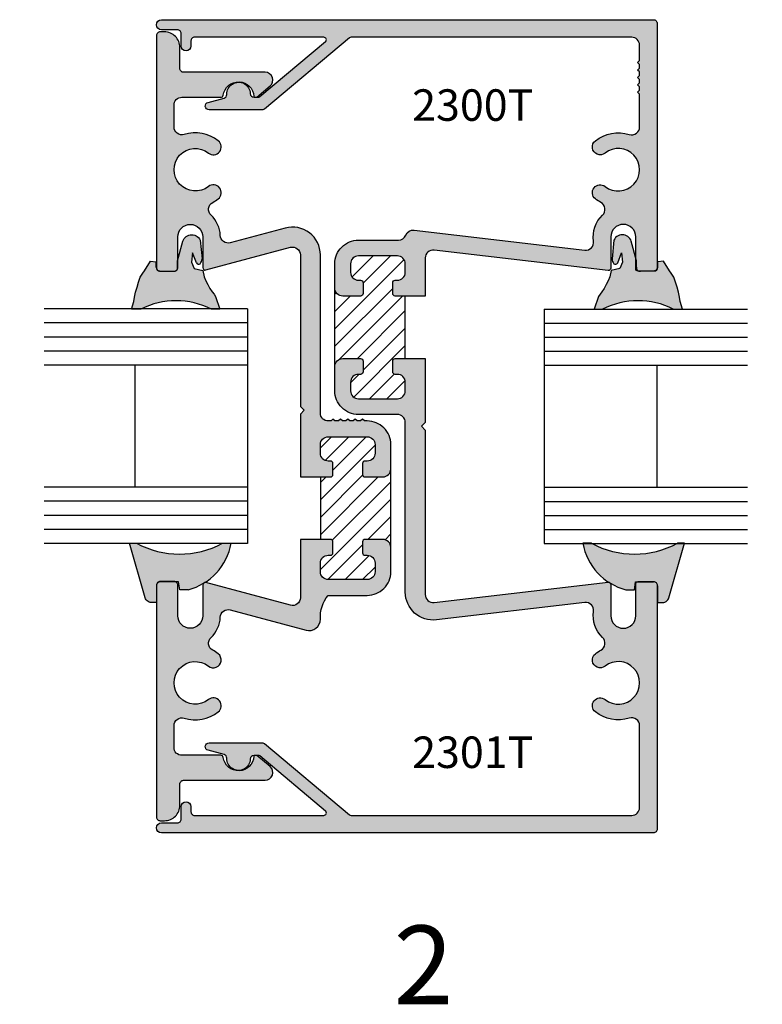
# Model space of a CAD drawing. Units: millimetres. Extents: x 2632 to 4364, y 1765 to 2045.
# Drawn here: x 3115 to 3153, y 1847 to 1897 of the extents above; entities that cross this region are included whole.
import ezdxf
from ezdxf.enums import TextEntityAlignment as Align

# ---------------------------------------------------------------- set-up
doc = ezdxf.new("R2010")
doc.units = ezdxf.units.MM
for name, color, linetype in [('4', 4, 'Continuous'), ('DIE', 4, 'Continuous'), ('PDF_Geometry', 7, 'Continuous')]:
    doc.layers.add(name, color=color, linetype=linetype)
doc.styles.add('PART # DETAILS', font='Au102s01.shx', dxfattribs={"height": 2})

msp = doc.modelspace()

# ---------------------------------------------------------------- hatches: boundary and pattern name
h = msp.add_hatch()
h.set_pattern_fill('ANSI31', color=256, scale=5)
h.set_pattern_definition([(45, (3058.8328, 1739.21024), (-0.4419417, 0.4419417), [])])
h.paths.add_polyline_path([(3192.591, 1873.218, 0.331807), (3192.501, 1873.098), (3192.501, 1872.841), (3192.73, 1871.99, 0.339454), (3193.116, 1871.693), (3195.762, 1871.693, 0.414214), (3196.162, 1872.094), (3196.162, 1873.079, 0.414214), (3196.037, 1873.205), (3195.679, 1873.205, -1), (3195.679, 1873.84), (3196.963, 1873.84), (3196.963, 1876.342), (3195.679, 1876.342, -1), (3195.679, 1876.977), (3196.037, 1876.977, 0.414214), (3196.162, 1877.102), (3196.162, 1878.088, 0.414214), (3195.762, 1878.488), (3192.857, 1878.488, 0.388879), (3192.458, 1878.123), (3192.37, 1877.113, 0.440011), (3192.494, 1876.977), (3192.815, 1876.977, -1), (3192.815, 1876.342), (3191.929, 1876.342, -0.210277), (3191.634, 1876.472, -0.15307), (3191.376, 1873.735, -0.187597), (3191.647, 1873.84), (3192.5, 1873.84, -0.86489)])
h.paths.add_polyline_path([(3186.476, 1878.614), (3186.358, 1878.614), (3186.411, 1878.119, 0.383693), (3186.837, 1877.735), (3188.196, 1877.735, 0.383693), (3188.623, 1878.119), (3188.675, 1878.614, -1), (3188.675, 1879.472), (3188.859, 1879.472), (3188.859, 1881.148), (3188.675, 1881.148, -1), (3188.675, 1882.007), (3188.623, 1882.502, 0.383693), (3188.196, 1882.886), (3186.837, 1882.886, 0.383693), (3186.411, 1882.502), (3186.358, 1882.007), (3186.476, 1882.007, -1), (3186.476, 1881.148), (3185.48, 1881.148), (3185.48, 1879.472), (3186.476, 1879.472, -1)])
h.paths.add_polyline_path([(3183.62, 1882.721), (3183.088, 1882.721, -0.414214), (3182.963, 1882.846), (3182.963, 1883.397, -0.414214), (3183.088, 1883.522), (3183.198, 1883.522, 0.414214), (3183.599, 1883.922), (3183.599, 1884.36, 0.414214), (3183.198, 1884.76), (3180.421, 1884.76, 0.414214), (3180.021, 1884.36), (3180.021, 1883.922, 0.414214), (3180.421, 1883.522), (3180.531, 1883.522, -0.414214), (3180.656, 1883.397), (3180.656, 1882.846, -0.414214), (3180.531, 1882.721), (3179.621, 1882.721, -0.414214), (3179.22, 1883.122), (3179.22, 1879.144, -0.414214), (3179.621, 1879.544), (3180.531, 1879.544, -0.414214), (3180.656, 1879.419), (3180.656, 1878.868, -0.414214), (3180.531, 1878.743), (3180.421, 1878.743, 0.414214), (3180.021, 1878.343), (3180.021, 1877.905, 0.414214), (3180.421, 1877.505), (3183.198, 1877.505, 0.414214), (3183.599, 1877.905), (3183.599, 1878.343, 0.414214), (3183.198, 1878.743), (3183.088, 1878.743, -0.414214), (3182.963, 1878.868), (3182.963, 1879.419, -0.414214), (3183.088, 1879.544), (3183.62, 1879.544)])
h.paths.add_polyline_path([(3172.17, 1870.925), (3172.681, 1870.925, -0.414214), (3172.806, 1870.8), (3172.806, 1870.25, -0.414214), (3172.681, 1870.125), (3172.57, 1870.125, 0.414214), (3172.17, 1869.724), (3172.17, 1869.286, 0.414214), (3172.57, 1868.886), (3174.547, 1868.886, 0.414214), (3174.947, 1869.286), (3174.947, 1869.724, 0.414214), (3174.547, 1870.125), (3174.437, 1870.125, -0.414214), (3174.312, 1870.25), (3174.312, 1870.8, -0.414214), (3174.437, 1870.925), (3175.347, 1870.925, -0.414214), (3175.748, 1870.525), (3175.748, 1874.503, -0.414214), (3175.347, 1874.102), (3174.437, 1874.102, -0.414214), (3174.312, 1874.228), (3174.312, 1874.778, -0.414214), (3174.437, 1874.903), (3174.547, 1874.903, 0.414214), (3174.947, 1875.303), (3174.947, 1875.741, 0.414214), (3174.547, 1876.141), (3172.57, 1876.141, 0.414214), (3172.17, 1875.741), (3172.17, 1875.303, 0.414214), (3172.57, 1874.903), (3172.681, 1874.903, -0.414214), (3172.806, 1874.778), (3172.806, 1874.228, -0.414214), (3172.681, 1874.102), (3172.17, 1874.102)])
h.paths.add_polyline_path([(3130.68, 1870.925), (3131.191, 1870.925, -0.414214), (3131.316, 1870.8), (3131.316, 1870.25, -0.414214), (3131.191, 1870.125), (3131.081, 1870.125, 0.414214), (3130.68, 1869.724), (3130.68, 1869.286, 0.414214), (3131.081, 1868.886), (3133.057, 1868.886, 0.414214), (3133.457, 1869.286), (3133.457, 1869.724, 0.414214), (3133.057, 1870.125), (3132.947, 1870.125, -0.414214), (3132.822, 1870.25), (3132.822, 1870.8, -0.414214), (3132.947, 1870.925), (3133.858, 1870.925, -0.414214), (3134.258, 1870.525), (3134.258, 1874.503, -0.414214), (3133.858, 1874.102), (3132.947, 1874.102, -0.414214), (3132.822, 1874.228), (3132.822, 1874.778, -0.414214), (3132.947, 1874.903), (3133.057, 1874.903, 0.414214), (3133.457, 1875.303), (3133.457, 1875.741, 0.414214), (3133.057, 1876.141), (3131.081, 1876.141, 0.414214), (3130.68, 1875.741), (3130.68, 1875.303, 0.414214), (3131.081, 1874.903), (3131.191, 1874.903, -0.414214), (3131.316, 1874.778), (3131.316, 1874.228, -0.414214), (3131.191, 1874.102), (3130.68, 1874.102)])
h.paths.add_polyline_path([(3132.727, 1880.112, -0.414214), (3132.852, 1879.987), (3132.852, 1879.436, -0.414214), (3132.727, 1879.311), (3132.617, 1879.311, 0.414214), (3132.217, 1878.911), (3132.217, 1878.473, 0.414214), (3132.617, 1878.073), (3134.593, 1878.073, 0.414214), (3134.994, 1878.473), (3134.994, 1878.911, 0.414214), (3134.593, 1879.311), (3134.483, 1879.311, -0.414214), (3134.358, 1879.436), (3134.358, 1879.987, -0.414214), (3134.483, 1880.112), (3134.994, 1880.112), (3134.994, 1883.289), (3134.483, 1883.289, -0.414214), (3134.358, 1883.414), (3134.358, 1883.965, -0.414214), (3134.483, 1884.09), (3134.593, 1884.09, 0.414214), (3134.994, 1884.49), (3134.994, 1884.928, 0.414214), (3134.593, 1885.328), (3132.617, 1885.328, 0.414214), (3132.217, 1884.928), (3132.217, 1884.49, 0.414214), (3132.617, 1884.09), (3132.727, 1884.09, -0.414214), (3132.852, 1883.965), (3132.852, 1883.414, -0.414214), (3132.727, 1883.289), (3131.816, 1883.289, -0.414214), (3131.416, 1883.689), (3131.416, 1879.711, -0.414214), (3131.816, 1880.112)])
h.paths.add_polyline_path([(3091.03, 1880.112, -0.414214), (3091.155, 1879.987), (3091.155, 1879.436, -0.414214), (3091.03, 1879.311), (3090.92, 1879.311, 0.414214), (3090.52, 1878.911), (3090.52, 1878.473, 0.414214), (3090.92, 1878.073), (3092.896, 1878.073, 0.414214), (3093.297, 1878.473), (3093.297, 1878.911, 0.414214), (3092.896, 1879.311), (3092.786, 1879.311, -0.414214), (3092.661, 1879.436), (3092.661, 1879.987, -0.414214), (3092.786, 1880.112), (3093.297, 1880.112), (3093.297, 1883.289), (3092.786, 1883.289, -0.414214), (3092.661, 1883.414), (3092.661, 1883.965, -0.414214), (3092.786, 1884.09), (3092.896, 1884.09, 0.414214), (3093.297, 1884.49), (3093.297, 1884.928, 0.414214), (3092.896, 1885.328), (3090.92, 1885.328, 0.414214), (3090.52, 1884.928), (3090.52, 1884.49, 0.414214), (3090.92, 1884.09), (3091.03, 1884.09, -0.414214), (3091.155, 1883.965), (3091.155, 1883.414, -0.414214), (3091.03, 1883.289), (3090.119, 1883.289, -0.414214), (3089.719, 1883.689), (3089.719, 1879.711, -0.414214), (3090.119, 1880.112)])
h.paths.add_polyline_path([(3083.82, 1875.082), (3084.73, 1875.082, -0.414214), (3085.131, 1874.682), (3085.131, 1878.66, -0.414214), (3084.73, 1878.26), (3083.82, 1878.26, -0.414214), (3083.695, 1878.385), (3083.695, 1878.935, -0.414214), (3083.82, 1879.06), (3083.93, 1879.06, 0.414214), (3084.33, 1879.461), (3084.33, 1879.898, 0.414214), (3083.93, 1880.299), (3081.953, 1880.299, 0.414214), (3081.553, 1879.898), (3081.553, 1879.461, 0.414214), (3081.953, 1879.06), (3082.064, 1879.06, -0.414214), (3082.189, 1878.935), (3082.189, 1878.385, -0.414214), (3082.064, 1878.26), (3081.626, 1878.26), (3081.626, 1875.082), (3082.064, 1875.082, -0.414214), (3082.189, 1874.957), (3082.189, 1874.407, -0.414214), (3082.064, 1874.282), (3081.953, 1874.282, 0.414214), (3081.553, 1873.882), (3081.553, 1873.444, 0.414214), (3081.953, 1873.043), (3083.93, 1873.043, 0.414214), (3084.33, 1873.444), (3084.33, 1873.882, 0.414214), (3083.93, 1874.282), (3083.82, 1874.282, -0.414214), (3083.695, 1874.407), (3083.695, 1874.957, -0.414214)])
at = {"layer": '4'}
h = msp.add_hatch(color=256, dxfattribs=at)
h.dxf.hatch_style = 1
h.paths.add_polyline_path([(3147.778, 1897.134, 0.414214), (3147.588, 1897.324), (3122.615, 1897.324, 1), (3122.615, 1896.813), (3123.425, 1896.813, -0.414214), (3123.615, 1896.623), (3123.615, 1895.985, 1), (3124.111, 1895.985), (3124.111, 1896.243, -0.414214), (3124.301, 1896.433), (3130.861, 1896.433, -0.700208), (3130.942, 1896.212), (3127.608, 1893.415, -0.176327), (3127.528, 1893.386), (3127.313, 1893.386, -0.404915), (3127.123, 1893.57, 1.000224), (3125.932, 1893.532, -0.348485), (3125.791, 1893.342), (3124.979, 1893.124, 0.876976), (3125.028, 1892.75), (3127.759, 1892.75, 0.176327), (3127.84, 1892.78), (3132.159, 1896.404, -0.176327), (3132.239, 1896.433), (3146.487, 1896.433, -0.414214), (3146.887, 1896.033), (3146.887, 1895.243), (3146.787, 1895.143), (3146.887, 1895.043), (3146.887, 1894.868), (3146.787, 1894.768), (3146.887, 1894.668), (3146.887, 1894.493), (3146.787, 1894.392), (3146.887, 1894.292), (3146.887, 1894.117), (3146.787, 1894.017), (3146.887, 1893.917), (3146.887, 1893.742), (3146.787, 1893.642), (3146.887, 1893.542), (3146.887, 1891.878, -0.505971), (3146.368, 1891.496, 0.247419), (3144.642, 1891.178, 1), (3145.138, 1890.55, -2.061046), (3145.138, 1888.852, 1), (3144.642, 1888.223, 0.044341), (3144.921, 1888.041, -0.51113), (3145.009, 1887.398, 0.242855), (3144.551, 1886.075, -0.492642), (3144.109, 1885.62), (3135.44, 1886.635, 0.34092), (3135.021, 1886.383, -0.308707), (3134.648, 1886.129), (3132.617, 1886.129, 0.414214), (3131.416, 1884.928), (3131.416, 1883.689, 0.414214), (3131.816, 1883.289), (3132.727, 1883.289, 0.414214), (3132.852, 1883.414), (3132.852, 1883.965, 0.414214), (3132.727, 1884.09), (3132.617, 1884.09, -0.414214), (3132.217, 1884.49), (3132.217, 1884.928, -0.414214), (3132.617, 1885.328), (3134.593, 1885.328, -0.414214), (3134.994, 1884.928), (3134.994, 1884.49, -0.414214), (3134.593, 1884.09), (3134.483, 1884.09, 0.414214), (3134.358, 1883.965), (3134.358, 1883.414, 0.414214), (3134.483, 1883.289), (3136.009, 1883.289), (3136.009, 1885.221, -0.448777), (3136.456, 1885.619), (3145.287, 1884.585, 0.448777), (3145.426, 1884.709), (3145.426, 1886.293, -1), (3146.697, 1886.293), (3146.697, 1884.677, 0.414214), (3146.822, 1884.552), (3147.588, 1884.552, 0.414214), (3147.778, 1884.742)])
h.paths.add_polyline_path([(3146.736, 1884.732, 0.568025), (3146.926, 1884.559), (3146.936, 1884.559, -0.596404), (3146.736, 1884.747)], flags=16)
h = msp.add_hatch(color=256, dxfattribs=at)
h.dxf.hatch_style = 1
h.paths.add_polyline_path([(3127.311, 1893.433, 0.400005), (3127.362, 1893.386), (3127.432, 1893.386, 0.171906), (3127.463, 1893.397), (3128.13, 1893.958, 0.700208), (3127.878, 1894.652), (3123.74, 1894.652, -0.414214), (3123.55, 1894.842), (3123.55, 1895.918, 0.414214), (3122.765, 1896.703), (3122.55, 1896.703, 0.414214), (3122.359, 1896.513), (3122.359, 1884.742, 0.414214), (3122.55, 1884.552), (3123.25, 1884.552, 0.308888), (3123.427, 1884.673, 0.099855), (3123.427, 1884.732), (3123.427, 1884.887), (3123.427, 1885.078), (3123.44, 1886.293, -1), (3124.711, 1886.293), (3124.711, 1884.732, 0.493145), (3124.869, 1884.611), (3129.161, 1885.762, -0.493145), (3129.665, 1885.375), (3129.665, 1877.673), (3129.855, 1877.483), (3129.665, 1877.293), (3129.665, 1874.102), (3131.191, 1874.102, 0.414214), (3131.316, 1874.228), (3131.316, 1874.778, 0.414214), (3131.191, 1874.903), (3131.081, 1874.903, -0.414214), (3130.68, 1875.303), (3130.68, 1875.741, -0.414214), (3131.081, 1876.141), (3133.057, 1876.141, -0.414214), (3133.457, 1875.741), (3133.457, 1875.303, -0.414214), (3133.057, 1874.903), (3132.947, 1874.903, 0.414214), (3132.822, 1874.778), (3132.822, 1874.228, 0.414214), (3132.947, 1874.102), (3133.858, 1874.102, 0.414214), (3134.258, 1874.503), (3134.258, 1875.741, 0.414214), (3133.057, 1876.942), (3132.923, 1876.942), (3132.823, 1877.042), (3132.723, 1876.942), (3132.548, 1876.942), (3132.448, 1877.042), (3132.347, 1876.942), (3132.172, 1876.942), (3132.072, 1877.042), (3131.972, 1876.942), (3131.797, 1876.942), (3131.697, 1877.042), (3131.597, 1876.942), (3131.422, 1876.942), (3131.322, 1877.042), (3131.222, 1876.942), (3131.081, 1876.942, -0.414214), (3130.68, 1877.342), (3130.68, 1885.375, 0.493145), (3128.898, 1886.743), (3126.104, 1885.994, -0.479102), (3125.6, 1886.362, 0.193332), (3125.129, 1887.398, -0.51113), (3125.216, 1888.041, 0.044341), (3125.495, 1888.223, 1), (3125, 1888.852, -2.061046), (3125, 1890.55, 1), (3125.495, 1891.178, 0.247419), (3123.77, 1891.496, -0.505971), (3123.25, 1891.878), (3123.25, 1892.98, -0.414214), (3123.65, 1893.381), (3125.625, 1893.381, 0.374406), (3125.749, 1893.489, -0.902999)])
h = msp.add_hatch(color=6, dxfattribs=at)
h.dxf.hatch_style = 1
h.paths.add_polyline_path([(3106.921, 1884.248), (3106.793, 1884.452), (3106.71, 1884.576), (3106.399, 1885.062), (3106.112, 1885.03), (3106.112, 1884.748, -0.414214), (3105.924, 1884.56), (3105.231, 1884.559, -0.132143), (3105.15, 1884.554, -0.473152), (3105, 1884.677), (3105, 1885.191), (3104.764, 1886.077), (3104.734, 1886.144), (3104.694, 1886.21), (3104.643, 1886.265), (3104.587, 1886.313), (3104.522, 1886.35), (3104.452, 1886.377), (3104.38, 1886.395), (3104.306, 1886.399), (3104.23, 1886.394), (3104.158, 1886.376), (3104.088, 1886.346), (3104.026, 1886.304), (3103.967, 1886.256), (3103.92, 1886.196), (3103.882, 1886.134), (3103.784, 1885.185, 0.135412), (3103.873, 1884.928, 0.520956), (3104.079, 1884.996), (3104.268, 1885.482), (3104.321, 1885.015), (3104.189, 1884.688), (3103.742, 1884.58), (3103.671, 1884.256), (3103.585, 1884.06), (3103.49, 1883.866), (3103.383, 1883.679), (3103.264, 1883.501), (3103.173, 1883.386), (3103.092, 1883.266), (3102.884, 1882.628), (3103.312, 1882.628, -0.233949), (3106.891, 1882.628), (3107.36, 1882.629), (3107.249, 1883.012), (3107.212, 1883.223), (3107.154, 1883.482), (3107.087, 1883.742), (3107.01, 1883.996)])
h.paths.add_polyline_path([(3124.968, 1883.866), (3124.872, 1884.06), (3124.786, 1884.256), (3124.715, 1884.58), (3124.268, 1884.688), (3124.136, 1885.015), (3124.189, 1885.482), (3124.386, 1884.977, 0.472094), (3124.584, 1884.928, 0.135412), (3124.674, 1885.185), (3124.575, 1886.134), (3124.538, 1886.196), (3124.49, 1886.256), (3124.432, 1886.304), (3124.369, 1886.346), (3124.299, 1886.376), (3124.228, 1886.394), (3124.152, 1886.399), (3124.078, 1886.395), (3124.005, 1886.377), (3123.935, 1886.35), (3123.87, 1886.313), (3123.814, 1886.265), (3123.763, 1886.21), (3123.724, 1886.144), (3123.694, 1886.077), (3123.44, 1885.127), (3123.44, 1884.742, -0.414214), (3123.25, 1884.552), (3122.533, 1884.56, -0.414509), (3122.345, 1884.748), (3122.345, 1885.03), (3122.059, 1885.062), (3121.748, 1884.576), (3121.664, 1884.452), (3121.536, 1884.248), (3121.447, 1883.996), (3121.371, 1883.742), (3121.303, 1883.482), (3121.245, 1883.223), (3121.208, 1883.012), (3121.097, 1882.629), (3121.566, 1882.628, -0.233949), (3125.146, 1882.628), (3125.574, 1882.628), (3125.365, 1883.266), (3125.284, 1883.386), (3125.194, 1883.501), (3125.075, 1883.679)])
h = msp.add_hatch(color=6, dxfattribs=at)
h.dxf.hatch_style = 1
h.paths.add_polyline_path([(3166.574, 1883.679), (3166.467, 1883.866), (3166.371, 1884.06), (3166.285, 1884.256), (3166.214, 1884.58), (3165.767, 1884.688), (3165.635, 1885.015), (3165.688, 1885.482), (3165.884, 1884.977, 0.472094), (3166.083, 1884.928, 0.135412), (3166.173, 1885.185), (3166.074, 1886.134), (3166.036, 1886.196), (3165.989, 1886.256), (3165.93, 1886.304), (3165.868, 1886.346), (3165.798, 1886.376), (3165.727, 1886.394), (3165.651, 1886.399), (3165.577, 1886.395), (3165.504, 1886.377), (3165.434, 1886.35), (3165.369, 1886.313), (3165.313, 1886.265), (3165.262, 1886.21), (3165.223, 1886.144), (3165.193, 1886.077), (3164.93, 1885.092), (3164.93, 1884.727, -0.55334), (3164.725, 1884.559), (3164.032, 1884.56, -0.414214), (3163.844, 1884.748), (3163.844, 1885.03), (3163.558, 1885.062), (3163.247, 1884.576), (3163.163, 1884.452), (3163.035, 1884.248), (3162.946, 1883.996), (3162.87, 1883.742), (3162.802, 1883.482), (3162.744, 1883.223), (3162.707, 1883.012), (3162.596, 1882.629), (3163.065, 1882.628, -0.233949), (3166.645, 1882.628), (3167.073, 1882.628), (3166.864, 1883.266), (3166.783, 1883.386), (3166.692, 1883.501)])
h.paths.add_polyline_path([(3148.792, 1883.742), (3148.716, 1883.996), (3148.627, 1884.248), (3148.498, 1884.452), (3148.415, 1884.576), (3148.104, 1885.062), (3147.817, 1885.03), (3147.818, 1884.748, -0.392193), (3147.644, 1884.56, -0.075161), (3147.588, 1884.552), (3146.822, 1884.552, -0.414214), (3146.697, 1884.677), (3146.697, 1885.222), (3146.469, 1886.077), (3146.439, 1886.144), (3146.4, 1886.21), (3146.349, 1886.265), (3146.292, 1886.313), (3146.227, 1886.35), (3146.157, 1886.377), (3146.085, 1886.395), (3146.011, 1886.399), (3145.935, 1886.394), (3145.864, 1886.376), (3145.794, 1886.346), (3145.731, 1886.304), (3145.673, 1886.256), (3145.625, 1886.196), (3145.587, 1886.134), (3145.489, 1885.185, 0.135412), (3145.578, 1884.928, 0.520956), (3145.785, 1884.996), (3145.974, 1885.482), (3146.026, 1885.015), (3145.894, 1884.688), (3145.448, 1884.58), (3145.377, 1884.256), (3145.291, 1884.06), (3145.195, 1883.866), (3145.088, 1883.679), (3144.969, 1883.501), (3144.879, 1883.386), (3144.797, 1883.266), (3144.589, 1882.628), (3145.017, 1882.628, -0.233949), (3148.597, 1882.628), (3149.066, 1882.629), (3148.955, 1883.012), (3148.917, 1883.223), (3148.86, 1883.482)])
h = msp.add_hatch(color=256, dxfattribs=at)
h.dxf.hatch_style = 1
h.paths.add_polyline_path([(3136.009, 1876.481), (3135.819, 1876.671), (3136.009, 1876.861), (3136.009, 1880.112), (3134.483, 1880.112, 0.414214), (3134.358, 1879.987), (3134.358, 1879.436, 0.414214), (3134.483, 1879.311), (3134.593, 1879.311, -0.414214), (3134.994, 1878.911), (3134.994, 1878.473, -0.414214), (3134.593, 1878.073), (3132.617, 1878.073, -0.414214), (3132.217, 1878.473), (3132.217, 1878.911, -0.414214), (3132.617, 1879.311), (3132.727, 1879.311, 0.414214), (3132.852, 1879.436), (3132.852, 1879.987, 0.414214), (3132.727, 1880.112), (3131.816, 1880.112, 0.414214), (3131.416, 1879.711), (3131.416, 1878.473, 0.414214), (3132.617, 1877.272), (3134.593, 1877.272, -0.414214), (3134.994, 1876.872), (3134.994, 1868.247, 0.448777), (3136.574, 1866.84), (3144.109, 1867.722, -0.492642), (3144.551, 1867.268, 0.242855), (3145.009, 1865.944, -0.51113), (3144.921, 1865.302, 0.044341), (3144.642, 1865.119, 1), (3145.138, 1864.491, -2.061046), (3145.138, 1862.793, 1), (3144.642, 1862.164, 0.247419), (3146.368, 1861.846, -0.505971), (3146.887, 1861.464), (3146.887, 1857.309, -0.414214), (3146.487, 1856.909), (3132.239, 1856.909, -0.176327), (3132.159, 1856.938), (3127.84, 1860.563, 0.176327), (3127.759, 1860.592), (3125.028, 1860.592, 0.876976), (3124.979, 1860.218), (3125.791, 1860, -0.348485), (3125.932, 1859.811, 1.000224), (3127.123, 1859.772, -0.404915), (3127.313, 1859.956), (3127.528, 1859.956, -0.176327), (3127.608, 1859.927), (3130.942, 1857.13, -0.700208), (3130.861, 1856.909), (3124.301, 1856.909, -0.414214), (3124.111, 1857.099), (3124.111, 1857.357, 1), (3123.615, 1857.357), (3123.615, 1856.719, -0.414214), (3123.425, 1856.529), (3122.615, 1856.529, 1), (3122.615, 1856.019), (3147.588, 1856.019, 0.414214), (3147.778, 1856.209), (3147.778, 1868.6, 0.161825), (3147.74, 1868.714, 0.200397), (3147.599, 1868.773), (3146.759, 1868.773, 0.267256), (3146.697, 1868.665), (3146.697, 1867.049, -1), (3145.426, 1867.049), (3145.426, 1868.633, 0.137161), (3145.408, 1868.698, -0.009497), (3145.313, 1868.757, 0.052193), (3145.287, 1868.757), (3136.456, 1867.723, -0.448777), (3136.009, 1868.121)])
h = msp.add_hatch(color=256, dxfattribs=at)
h.dxf.hatch_style = 1
h.paths.add_polyline_path([(3131.081, 1868.086), (3133.057, 1868.086, 0.414214), (3134.258, 1869.286), (3134.258, 1870.525, 0.414214), (3133.858, 1870.925), (3132.947, 1870.925, 0.414214), (3132.822, 1870.8), (3132.822, 1870.25, 0.414214), (3132.947, 1870.125), (3133.057, 1870.125, -0.414214), (3133.457, 1869.724), (3133.457, 1869.286, -0.414214), (3133.057, 1868.886), (3131.081, 1868.886, -0.414214), (3130.68, 1869.286), (3130.68, 1869.724, -0.414214), (3131.081, 1870.125), (3131.191, 1870.125, 0.414214), (3131.316, 1870.25), (3131.316, 1870.8, 0.414214), (3131.191, 1870.925), (3129.665, 1870.925), (3129.665, 1867.967, -0.493145), (3129.161, 1867.581), (3124.869, 1868.731, 0.115681), (3124.811, 1868.733, -0.007216), (3124.738, 1868.688, 0.170103), (3124.711, 1868.61), (3124.711, 1867.049, -1), (3123.44, 1867.049), (3123.44, 1868.6, 0.294176), (3123.329, 1868.773), (3122.563, 1868.773, 0.417196), (3122.366, 1868.573), (3122.364, 1867.726), (3122.359, 1867.726), (3122.359, 1856.829, 0.414214), (3122.55, 1856.639), (3122.765, 1856.639, 0.414214), (3123.55, 1857.425), (3123.55, 1858.5, -0.414214), (3123.74, 1858.691), (3127.878, 1858.691, 0.700208), (3128.13, 1859.385), (3127.463, 1859.945, 0.188926), (3127.428, 1859.956), (3127.359, 1859.956, 0.381009), (3127.311, 1859.91, -0.902999), (3125.749, 1859.854, 0.374406), (3125.625, 1859.961), (3123.65, 1859.961, -0.414214), (3123.25, 1860.362), (3123.25, 1861.464, -0.505971), (3123.77, 1861.846, 0.247419), (3125.495, 1862.164, 1), (3125, 1862.793, -2.061046), (3125, 1864.491, 1), (3125.495, 1865.119, 0.044341), (3125.216, 1865.302, -0.51113), (3125.129, 1865.944, 0.193332), (3125.6, 1866.98, -0.479102), (3126.104, 1867.348), (3129.956, 1866.316, 0.494186), (3130.68, 1866.874, -0.183715)])
h = msp.add_hatch(color=6, dxfattribs=at)
h.dxf.hatch_style = 1
h.paths.add_polyline_path([(3121.791, 1867.961), (3121.81, 1867.902), (3121.842, 1867.85), (3121.883, 1867.801), (3121.931, 1867.766), (3121.985, 1867.738), (3122.046, 1867.72), (3122.109, 1867.719), (3122.359, 1867.726), (3122.359, 1868.6, -0.414214), (3122.55, 1868.79), (3123.25, 1868.79, -0.106999), (3123.329, 1868.773), (3123.479, 1868.774), (3123.54, 1868.362), (3123.966, 1868.369, 0.070813), (3124.738, 1868.688, -0.176281), (3124.811, 1868.733, 0.211028), (3126.149, 1870.719), (3125.691, 1870.719, -0.250011), (3121.37, 1870.719), (3120.994, 1870.719)])
h = msp.add_hatch(color=6, dxfattribs=at)
h.dxf.hatch_style = 1
h.paths.add_polyline_path([(3149.167, 1870.714), (3148.782, 1870.714, -0.248621), (3144.482, 1870.714), (3144.015, 1870.714, 0.20648), (3145.313, 1868.757, -0.237711), (3145.408, 1868.698, 0.072416), (3146.196, 1868.369), (3146.623, 1868.362), (3146.683, 1868.774), (3146.759, 1868.773, -0.13231), (3146.822, 1868.79), (3147.588, 1868.79, -0.236534), (3147.74, 1868.714, -0.193412), (3147.797, 1868.578), (3147.799, 1867.726), (3148.054, 1867.719), (3148.117, 1867.72), (3148.178, 1867.738), (3148.232, 1867.766), (3148.28, 1867.801), (3148.321, 1867.85), (3148.353, 1867.902), (3148.371, 1867.961)])
h.paths.add_polyline_path([(3167.647, 1870.714), (3167.179, 1870.714, -0.248621), (3162.88, 1870.714), (3162.494, 1870.714), (3163.29, 1867.961), (3163.309, 1867.902), (3163.341, 1867.85), (3163.382, 1867.801), (3163.43, 1867.766), (3163.484, 1867.738), (3163.544, 1867.72), (3163.608, 1867.719), (3163.849, 1867.726), (3163.849, 1868.6, -0.414214), (3164.039, 1868.79), (3164.74, 1868.79, -0.107023), (3164.818, 1868.773), (3164.978, 1868.774), (3165.039, 1868.362), (3165.465, 1868.369, 0.069249), (3166.221, 1868.679, -0.225574), (3166.313, 1868.734, 0.210223)])

# ---------------------------------------------------------------- linework, layer by layer
at = {"color": 7}
msp.add_line((3134.994, 1880.112), (3134.994, 1883.289), dxfattribs=at)
at = {"color": 3}
for p, q in [((3126.982, 1882.634), (3116.658, 1882.634)), ((3126.982, 1882.634), (3126.982, 1870.719)), ((3142.052, 1882.628), (3142.052, 1870.714)), ((3142.052, 1882.628), (3152.376, 1882.628)), ((3126.982, 1881.919), (3116.658, 1881.919)), ((3142.052, 1881.913), (3152.376, 1881.913)), ((3126.982, 1881.204), (3116.658, 1881.204)), ((3142.052, 1881.199), (3152.376, 1881.199)), ((3126.982, 1880.489), (3116.658, 1880.489)), ((3142.052, 1880.484), (3152.376, 1880.484)), ((3126.982, 1879.775), (3116.658, 1879.775)), ((3121.263, 1879.775), (3121.263, 1873.579)), ((3142.052, 1879.769), (3152.376, 1879.769)), ((3147.771, 1879.769), (3147.771, 1873.573)), ((3126.982, 1873.579), (3116.658, 1873.579)), ((3142.052, 1873.573), (3152.376, 1873.573)), ((3126.982, 1872.864), (3116.658, 1872.864)), ((3142.052, 1872.858), (3152.376, 1872.858)), ((3126.982, 1872.149), (3116.658, 1872.149)), ((3142.052, 1872.144), (3152.376, 1872.144)), ((3126.982, 1871.434), (3116.658, 1871.434)), ((3142.052, 1871.429), (3152.376, 1871.429)), ((3126.982, 1870.719), (3116.658, 1870.719)), ((3142.052, 1870.714), (3152.376, 1870.714))]:
    msp.add_line(p, q, dxfattribs=at)
at = {"color": 7, "linetype": 'Continuous', "ltscale": 4}
for p, q in [((3134.258, 1870.525), (3134.258, 1874.503)), ((3130.68, 1874.102), (3130.68, 1870.925))]:
    msp.add_line(p, q, dxfattribs=at)
msp.add_lwpolyline([(3131.416, 1879.711), (3131.416, 1883.689)], dxfattribs=at)
at = {"layer": '4', "color": 6}
for p, q in [((3122.345, 1884.748), (3122.345, 1885.03)), ((3147.818, 1884.748), (3147.817, 1885.03)), ((3125.575, 1882.624), (3125.153, 1882.625)), ((3144.588, 1882.624), (3145.01, 1882.625))]:
    msp.add_line(p, q, dxfattribs=at)
for centre, radius, start, end in [((3124.505, 1885.034), 0.133, 205.7602, 306.8471), ((3124.165, 1885.218), 0.51, 325.3386, 356.185), ((3145.998, 1885.218), 0.51, 183.815, 214.6614), ((3145.658, 1885.034), 0.133, 233.1529, 334.2398), ((3123.356, 1879.013), 4.035, 63.5499, 116.3346), ((3146.807, 1879.013), 4.035, 63.6654, 116.4501), ((3123.231, 1871.24), 2.964, 284.3608, 350.0548), ((3146.931, 1871.24), 2.964, 189.9452, 255.6392)]:
    msp.add_arc(centre, radius, start, end, dxfattribs=at)
at = {"layer": 'DIE', "color": 6}
for p, q in [((3122.533, 1884.56), (3123.227, 1884.559)), ((3147.63, 1884.56), (3146.936, 1884.559))]:
    msp.add_line(p, q, dxfattribs=at)
at = {"layer": 'DIE', "color": 4}
for points in [[(3134.994, 1884.928, 0.414214), (3134.593, 1885.328), (3132.617, 1885.328, 0.414214), (3132.217, 1884.928), (3132.217, 1884.49, 0.414214), (3132.617, 1884.09), (3132.727, 1884.09, -0.414214), (3132.852, 1883.965), (3132.852, 1883.414, -0.414214), (3132.727, 1883.289), (3131.816, 1883.289, -0.414214), (3131.416, 1883.689), (3131.416, 1884.928, -0.414214), (3132.617, 1886.129), (3134.648, 1886.129, 0.308707), (3135.021, 1886.383, -0.34092), (3135.44, 1886.635), (3144.109, 1885.62, 0.492642), (3144.551, 1886.075, -0.242855), (3145.009, 1887.398, 0.51113), (3144.921, 1888.041, -0.044341), (3144.642, 1888.223, -1), (3145.138, 1888.852, 2.061046), (3145.138, 1890.55, -1), (3144.642, 1891.178, -0.247419), (3146.368, 1891.496, 0.505971), (3146.887, 1891.878), (3146.887, 1893.542), (3146.787, 1893.642), (3146.887, 1893.742), (3146.887, 1893.917), (3146.787, 1894.017), (3146.887, 1894.117), (3146.887, 1894.292), (3146.787, 1894.392), (3146.887, 1894.493), (3146.887, 1894.668), (3146.787, 1894.768), (3146.887, 1894.868), (3146.887, 1895.043), (3146.787, 1895.143), (3146.887, 1895.243), (3146.887, 1896.033, 0.414214), (3146.487, 1896.433), (3132.239, 1896.433, 0.176327), (3132.159, 1896.404), (3127.84, 1892.78, -0.176327), (3127.759, 1892.75), (3125.028, 1892.75, -0.876976), (3124.979, 1893.124), (3125.791, 1893.342, 0.348485), (3125.932, 1893.532, -1.000224), (3127.123, 1893.57, 0.404915), (3127.313, 1893.386), (3127.528, 1893.386, 0.176327), (3127.608, 1893.415), (3130.942, 1896.212, 0.700208), (3130.861, 1896.433), (3124.301, 1896.433, 0.414214), (3124.111, 1896.243), (3124.111, 1895.985, -1), (3123.615, 1895.985), (3123.615, 1896.623, 0.414214), (3123.425, 1896.813), (3122.615, 1896.813, -1), (3122.615, 1897.324), (3147.588, 1897.324, -0.414214), (3147.778, 1897.134), (3147.778, 1884.742, -0.414214), (3147.588, 1884.552), (3146.822, 1884.552, -0.414214), (3146.697, 1884.677), (3146.697, 1886.293, 1), (3145.426, 1886.293), (3145.426, 1884.709, -0.448777), (3145.287, 1884.585), (3136.456, 1885.619, 0.448777), (3136.009, 1885.221), (3136.009, 1883.289), (3134.483, 1883.289, -0.414214), (3134.358, 1883.414), (3134.358, 1883.965, -0.414214), (3134.483, 1884.09), (3134.593, 1884.09, 0.414214), (3134.994, 1884.49)], [(3132.617, 1877.272, -0.414214), (3131.416, 1878.473), (3131.416, 1879.711, -0.414214), (3131.816, 1880.112), (3132.727, 1880.112, -0.414214), (3132.852, 1879.987), (3132.852, 1879.436, -0.414214), (3132.727, 1879.311), (3132.617, 1879.311, 0.414214), (3132.217, 1878.911), (3132.217, 1878.473, 0.414214), (3132.617, 1878.073), (3134.593, 1878.073, 0.414214), (3134.994, 1878.473), (3134.994, 1878.911, 0.414214), (3134.593, 1879.311), (3134.483, 1879.311, -0.414214), (3134.358, 1879.436), (3134.358, 1879.987, -0.414214), (3134.483, 1880.112), (3136.009, 1880.112), (3136.009, 1876.861), (3135.819, 1876.671), (3136.009, 1876.481), (3136.009, 1868.121, 0.448777), (3136.456, 1867.723), (3145.287, 1868.757, -0.448777), (3145.426, 1868.633), (3145.426, 1867.049, 1), (3146.697, 1867.049), (3146.697, 1868.665, -0.414214), (3146.822, 1868.79), (3147.588, 1868.79, -0.414214), (3147.778, 1868.6), (3147.778, 1856.209, -0.414214), (3147.588, 1856.019), (3122.615, 1856.019, -1), (3122.615, 1856.529), (3123.425, 1856.529, 0.414214), (3123.615, 1856.719), (3123.615, 1857.357, -1), (3124.111, 1857.357), (3124.111, 1857.099, 0.414214), (3124.301, 1856.909), (3130.861, 1856.909, 0.700208), (3130.942, 1857.13), (3127.608, 1859.927, 0.176327), (3127.528, 1859.956), (3127.313, 1859.956, 0.404915), (3127.123, 1859.772, -1.000224), (3125.932, 1859.811, 0.348485), (3125.791, 1860), (3124.979, 1860.218, -0.876976), (3125.028, 1860.592), (3127.759, 1860.592, -0.176327), (3127.84, 1860.563), (3132.159, 1856.938, 0.176327), (3132.239, 1856.909), (3146.487, 1856.909, 0.414214), (3146.887, 1857.309), (3146.887, 1861.464, 0.505971), (3146.368, 1861.846, -0.247419), (3144.642, 1862.164, -1), (3145.138, 1862.793, 2.061046), (3145.138, 1864.491, -1), (3144.642, 1865.119, -0.044341), (3144.921, 1865.302, 0.51113), (3145.009, 1865.944, -0.242855), (3144.551, 1867.268, 0.492642), (3144.109, 1867.722), (3136.574, 1866.84, -0.448777), (3134.994, 1868.247), (3134.994, 1876.872, 0.414214), (3134.593, 1877.272)]]:
    msp.add_lwpolyline(points, format="xyb", close=True, dxfattribs=at)
at = {"layer": 'DIE', "color": 4, "linetype": 'Continuous', "ltscale": 4}
for points in [[(3133.057, 1876.942), (3132.923, 1876.942), (3132.823, 1877.042), (3132.723, 1876.942), (3132.548, 1876.942), (3132.448, 1877.042), (3132.347, 1876.942), (3132.172, 1876.942), (3132.072, 1877.042), (3131.972, 1876.942), (3131.797, 1876.942), (3131.697, 1877.042), (3131.597, 1876.942), (3131.422, 1876.942), (3131.322, 1877.042), (3131.222, 1876.942), (3131.081, 1876.942, -0.414214), (3130.68, 1877.342), (3130.68, 1885.375, 0.493145), (3128.898, 1886.743), (3126.104, 1885.994, -0.479102), (3125.6, 1886.362, 0.193332), (3125.129, 1887.398, -0.51113), (3125.216, 1888.041, 0.044341), (3125.495, 1888.223, 1), (3125, 1888.852, -2.061046), (3125, 1890.55, 1), (3125.495, 1891.178, 0.247419), (3123.77, 1891.496, -0.505971), (3123.25, 1891.878), (3123.25, 1892.98, -0.414214), (3123.65, 1893.381), (3125.625, 1893.381, 0.374406), (3125.749, 1893.489, -0.902999), (3127.311, 1893.433, 0.395036), (3127.361, 1893.386), (3127.431, 1893.386, 0.176327), (3127.463, 1893.397), (3128.13, 1893.958, 0.700208), (3127.878, 1894.652), (3123.74, 1894.652, -0.414214), (3123.55, 1894.842), (3123.55, 1895.918, 0.414214), (3122.765, 1896.703), (3122.55, 1896.703, 0.414214), (3122.359, 1896.513), (3122.359, 1884.742, 0.414214), (3122.55, 1884.552), (3123.25, 1884.552, 0.414214), (3123.44, 1884.742), (3123.44, 1886.293, -1), (3124.711, 1886.293), (3124.711, 1884.732, 0.493145), (3124.869, 1884.611), (3129.161, 1885.762, -0.493145), (3129.665, 1885.375), (3129.665, 1877.673), (3129.855, 1877.483), (3129.665, 1877.293), (3129.665, 1874.102), (3131.191, 1874.102, 0.414214), (3131.316, 1874.228), (3131.316, 1874.778, 0.414214), (3131.191, 1874.903), (3131.081, 1874.903, -0.414214), (3130.68, 1875.303), (3130.68, 1875.741, -0.414214), (3131.081, 1876.141), (3133.057, 1876.141, -0.414214), (3133.457, 1875.741), (3133.457, 1875.303, -0.414214), (3133.057, 1874.903), (3132.947, 1874.903, 0.414214), (3132.822, 1874.778), (3132.822, 1874.228, 0.414214), (3132.947, 1874.102), (3133.858, 1874.102, 0.414214), (3134.258, 1874.503), (3134.258, 1875.741, 0.414214)], [(3130.68, 1869.724, -0.414214), (3131.081, 1870.125), (3131.191, 1870.125, 0.414214), (3131.316, 1870.25), (3131.316, 1870.8, 0.414214), (3131.191, 1870.925), (3129.665, 1870.925), (3129.665, 1867.967, -0.493145), (3129.161, 1867.581), (3124.869, 1868.731, 0.493145), (3124.711, 1868.61), (3124.711, 1867.049, -1), (3123.44, 1867.049), (3123.44, 1868.6, 0.414214), (3123.25, 1868.79), (3122.55, 1868.79, 0.414214), (3122.359, 1868.6), (3122.359, 1856.829, 0.414214), (3122.55, 1856.639), (3122.765, 1856.639, 0.414214), (3123.55, 1857.425), (3123.55, 1858.5, -0.414214), (3123.74, 1858.691), (3127.878, 1858.691, 0.700208), (3128.13, 1859.385), (3127.463, 1859.945, 0.176327), (3127.431, 1859.956), (3127.361, 1859.956, 0.395036), (3127.311, 1859.91, -0.902999), (3125.749, 1859.854, 0.374406), (3125.625, 1859.961), (3123.65, 1859.961, -0.414214), (3123.25, 1860.362), (3123.25, 1861.464, -0.505971), (3123.77, 1861.846, 0.247419), (3125.495, 1862.164, 1), (3125, 1862.793, -2.061046), (3125, 1864.491, 1), (3125.495, 1865.119, 0.044341), (3125.216, 1865.302, -0.51113), (3125.129, 1865.944, 0.193332), (3125.6, 1866.98, -0.479102), (3126.104, 1867.348), (3129.956, 1866.316, 0.493145), (3130.68, 1866.872), (3130.68, 1866.874, -0.183726), (3131.081, 1868.086), (3133.057, 1868.086, 0.414214), (3134.258, 1869.286), (3134.258, 1870.525, 0.414214), (3133.858, 1870.925), (3132.947, 1870.925, 0.414214), (3132.822, 1870.8), (3132.822, 1870.25, 0.414214), (3132.947, 1870.125), (3133.057, 1870.125, -0.414214), (3133.457, 1869.724), (3133.457, 1869.286, -0.414214), (3133.057, 1868.886), (3131.081, 1868.886, -0.414214), (3130.68, 1869.286)]]:
    msp.add_lwpolyline(points, format="xyb", close=True, dxfattribs=at)
at = {"layer": 'DIE', "color": 6}
for centre, radius, start, end in [((3122.533, 1884.748), 0.188, 179.9422, 269.9422), ((3123.276, 1884.707), 0.156, 251.5371, 14.7851), ((3123.28, 1884.702), 0.15, 252.7236, 11.3951), ((3146.887, 1884.707), 0.156, 165.2149, 288.4629), ((3146.883, 1884.702), 0.15, 168.6049, 287.2764), ((3147.63, 1884.748), 0.188, 270.0578, 0.0578), ((3122.563, 1868.575), 0.198, 90.0066, 180.6682), ((3147.599, 1868.575), 0.198, 359.3318, 89.9934)]:
    msp.add_arc(centre, radius, start, end, dxfattribs=at)
at = {"layer": 'PDF_Geometry', "color": 6, "lineweight": 25}
for p, q in [((3123.87, 1886.313), (3123.935, 1886.35)), ((3123.935, 1886.35), (3124.005, 1886.377)), ((3124.005, 1886.377), (3124.078, 1886.395)), ((3124.078, 1886.395), (3124.152, 1886.399)), ((3124.152, 1886.399), (3124.228, 1886.394)), ((3124.228, 1886.394), (3124.299, 1886.376)), ((3124.299, 1886.376), (3124.369, 1886.346)), ((3124.369, 1886.346), (3124.432, 1886.304)), ((3145.794, 1886.346), (3145.731, 1886.304)), ((3145.864, 1886.376), (3145.794, 1886.346)), ((3145.935, 1886.394), (3145.864, 1886.376)), ((3146.011, 1886.399), (3145.935, 1886.394)), ((3146.085, 1886.395), (3146.011, 1886.399)), ((3146.157, 1886.377), (3146.085, 1886.395)), ((3146.227, 1886.35), (3146.157, 1886.377)), ((3146.292, 1886.313), (3146.227, 1886.35)), ((3123.427, 1885.078), (3123.694, 1886.077)), ((3123.694, 1886.077), (3123.724, 1886.144)), ((3123.724, 1886.144), (3123.763, 1886.21)), ((3123.763, 1886.21), (3123.814, 1886.265)), ((3123.814, 1886.265), (3123.87, 1886.313)), ((3124.432, 1886.304), (3124.49, 1886.256)), ((3124.49, 1886.256), (3124.538, 1886.196)), ((3124.538, 1886.196), (3124.575, 1886.134)), ((3124.575, 1886.134), (3124.674, 1885.185)), ((3145.587, 1886.134), (3145.489, 1885.185)), ((3145.625, 1886.196), (3145.587, 1886.134)), ((3145.673, 1886.256), (3145.625, 1886.196)), ((3145.731, 1886.304), (3145.673, 1886.256)), ((3146.349, 1886.265), (3146.292, 1886.313)), ((3146.4, 1886.21), (3146.349, 1886.265)), ((3146.439, 1886.144), (3146.4, 1886.21)), ((3146.469, 1886.077), (3146.439, 1886.144)), ((3146.736, 1885.078), (3146.469, 1886.077)), ((3124.189, 1885.482), (3124.136, 1885.015)), ((3124.386, 1884.977), (3124.189, 1885.482)), ((3145.777, 1884.977), (3145.974, 1885.482)), ((3145.974, 1885.482), (3146.026, 1885.015)), ((3123.427, 1884.887), (3123.427, 1885.078)), ((3123.427, 1884.732), (3123.427, 1884.887)), ((3124.136, 1885.015), (3124.268, 1884.688)), ((3146.026, 1885.015), (3145.894, 1884.688)), ((3146.736, 1884.887), (3146.736, 1885.078)), ((3146.736, 1884.732), (3146.736, 1884.887)), ((3124.268, 1884.688), (3124.715, 1884.58)), ((3124.715, 1884.58), (3124.786, 1884.256)), ((3145.448, 1884.58), (3145.377, 1884.256)), ((3145.894, 1884.688), (3145.448, 1884.58)), ((3124.786, 1884.256), (3124.872, 1884.06)), ((3124.872, 1884.06), (3124.968, 1883.866)), ((3124.968, 1883.866), (3125.075, 1883.679)), ((3145.195, 1883.866), (3145.088, 1883.679)), ((3145.291, 1884.06), (3145.195, 1883.866)), ((3145.377, 1884.256), (3145.291, 1884.06)), ((3125.075, 1883.679), (3125.194, 1883.501)), ((3125.194, 1883.501), (3125.284, 1883.386)), ((3125.284, 1883.386), (3125.365, 1883.266)), ((3144.879, 1883.386), (3144.797, 1883.266)), ((3144.969, 1883.501), (3144.879, 1883.386)), ((3145.088, 1883.679), (3144.969, 1883.501)), ((3125.365, 1883.266), (3125.575, 1882.624)), ((3144.797, 1883.266), (3144.588, 1882.624)), ((3121.791, 1867.961), (3120.99, 1870.734)), ((3120.99, 1870.734), (3121.345, 1870.733)), ((3125.708, 1870.729), (3126.151, 1870.728)), ((3144.454, 1870.729), (3144.012, 1870.728)), ((3148.371, 1867.961), (3149.173, 1870.734)), ((3149.173, 1870.734), (3148.818, 1870.733)), ((3122.366, 1868.573), (3122.364, 1867.726)), ((3123.479, 1868.774), (3122.563, 1868.773)), ((3123.54, 1868.362), (3123.479, 1868.774)), ((3123.966, 1868.369), (3123.54, 1868.362)), ((3146.196, 1868.369), (3146.623, 1868.362)), ((3146.623, 1868.362), (3146.683, 1868.774)), ((3146.683, 1868.774), (3147.599, 1868.773)), ((3147.797, 1868.573), (3147.799, 1867.726)), ((3121.81, 1867.902), (3121.791, 1867.961)), ((3121.842, 1867.85), (3121.81, 1867.902)), ((3121.883, 1867.801), (3121.842, 1867.85)), ((3148.28, 1867.801), (3148.321, 1867.85)), ((3148.321, 1867.85), (3148.353, 1867.902)), ((3148.353, 1867.902), (3148.371, 1867.961)), ((3121.931, 1867.766), (3121.883, 1867.801)), ((3121.985, 1867.738), (3121.931, 1867.766)), ((3122.046, 1867.72), (3121.985, 1867.738)), ((3122.109, 1867.719), (3122.046, 1867.72)), ((3122.364, 1867.726), (3122.109, 1867.719)), ((3147.799, 1867.726), (3148.054, 1867.719)), ((3148.054, 1867.719), (3148.117, 1867.72)), ((3148.117, 1867.72), (3148.178, 1867.738)), ((3148.178, 1867.738), (3148.232, 1867.766)), ((3148.232, 1867.766), (3148.28, 1867.801))]:
    msp.add_line(p, q, dxfattribs=at)
for points in [[(3121.566, 1882.628), (3121.097, 1882.629), (3121.208, 1883.012), (3121.245, 1883.223), (3121.303, 1883.482), (3121.371, 1883.742), (3121.447, 1883.996), (3121.536, 1884.248), (3121.664, 1884.452), (3121.748, 1884.576), (3122.059, 1885.062), (3122.345, 1885.03)], [(3148.597, 1882.628), (3149.066, 1882.629), (3148.955, 1883.012), (3148.917, 1883.223), (3148.86, 1883.482), (3148.792, 1883.742), (3148.716, 1883.996), (3148.627, 1884.248), (3148.498, 1884.452), (3148.415, 1884.576), (3148.104, 1885.062), (3147.817, 1885.03)]]:
    msp.add_lwpolyline(points, dxfattribs=at)
for centre, start, end in [((3123.531, 1874.77), 241.5657, 298.3187), ((3146.632, 1874.77), 241.6813, 298.4343)]:
    msp.add_arc(centre, 4.59, start, end, dxfattribs=at)

# ---------------------------------------------------------------- texts
at = {"style": 'PART # DETAILS'}
for s, p in [('2300T', (3138.419, 1892.187)), ('2301T', (3138.419, 1859.317))]:
    msp.add_text(s, height=1.6, dxfattribs=at).set_placement(p, align=Align.CENTER)
at = {"color": 7, "style": 'PART # DETAILS'}
msp.add_text('2', height=4, dxfattribs=at).set_placement((3134.402, 1846.065), align=Align.BOTTOM_LEFT)

doc.saveas('drawing.dxf')
